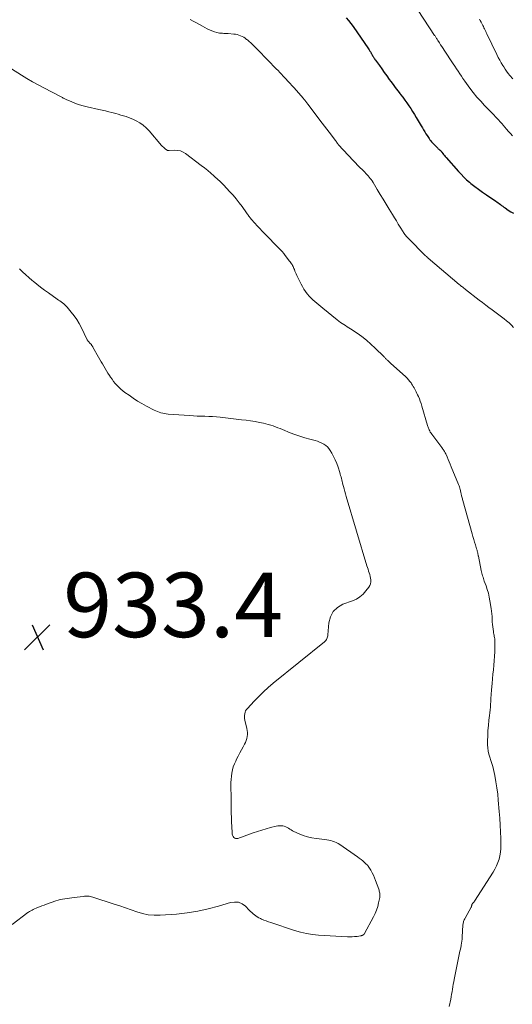
# Model space of a CAD drawing. Units: feet. Extents: x 1995000 to 2000046, y 525000 to 530001.
# Drawn here: x 1995728 to 1995881, y 526494 to 526800 of the extents above; entities that cross this region are included whole.
import ezdxf

# ---------------------------------------------------------------- set-up
doc = ezdxf.new("R2010")
doc.units = ezdxf.units.FT
doc.header["$LTSCALE"] = 100
doc.header["$MEASUREMENT"] = 0
for name, color, linetype, lineweight in [('CONTOUR INDEX', 32, 'Continuous', 25), ('CONTOUR INTERMEDIATE', 40, 'Continuous', 15), ('SPOT ELEVATION', 7, 'Continuous', 15)]:
    doc.layers.add(name, color=color, linetype=linetype, lineweight=lineweight)
doc.styles.add('slant', font='romans.shx', dxfattribs={"oblique": 14.999978})

# ---------------------------------------------------------------- blocks, each defined once
blk = doc.blocks.new('SPOT')
at = {"layer": 'SPOT ELEVATION', "lineweight": 25}
for p, q in [((-3.95, -3.95), (3.86, 3.85)), ((-1.67, 3.81), (1.74, -3.97))]:
    blk.add_line(p, q, dxfattribs=at)

msp = doc.modelspace()

# ---------------------------------------------------------------- linework, layer by layer
at = {"layer": 'CONTOUR INDEX', "elevation": 920, "flags": 128}
msp.add_lwpolyline([(1995829.64, 526800.11), (1995830.4, 526799.25), (1995831.11, 526798.35), (1995831.79, 526797.42), (1995836.58, 526790.48), (1995836.8, 526790.14), (1995837.02, 526789.8), (1995837.23, 526789.45), (1995837.43, 526789.1), (1995837.56, 526788.86), (1995837.69, 526788.62), (1995837.83, 526788.38), (1995837.97, 526788.15), (1995838.12, 526787.92), (1995838.26, 526787.69), (1995838.42, 526787.46), (1995838.57, 526787.24), (1995838.73, 526787.01), (1995839.93, 526785.32), (1995840.69, 526784.25), (1995841.45, 526783.18), (1995842.22, 526782.11), (1995842.99, 526781.04), (1995843.44, 526780.41), (1995844.15, 526779.43), (1995844.87, 526778.46), (1995845.6, 526777.5), (1995846.34, 526776.54), (1995846.51, 526776.32), (1995847.16, 526775.47), (1995847.8, 526774.61), (1995848.43, 526773.73), (1995849.04, 526772.85), (1995849.64, 526771.96), (1995850.23, 526771.06), (1995850.8, 526770.15), (1995851.35, 526769.23), (1995852.92, 526766.58), (1995853.28, 526765.97), (1995853.64, 526765.36), (1995854, 526764.76), (1995854.37, 526764.16), (1995854.69, 526763.64), (1995854.91, 526763.3), (1995855.13, 526762.97), (1995855.36, 526762.64), (1995855.59, 526762.31), (1995855.84, 526762), (1995856.09, 526761.69), (1995856.36, 526761.39), (1995856.63, 526761.1), (1995857.91, 526759.8), (1995858.05, 526759.66), (1995858.19, 526759.53), (1995858.34, 526759.4), (1995858.49, 526759.28), (1995858.6, 526759.19), (1995858.69, 526759.11), (1995858.78, 526759.03), (1995858.87, 526758.94), (1995858.96, 526758.85), (1995859.04, 526758.77), (1995859.12, 526758.67), (1995859.2, 526758.58), (1995859.27, 526758.48), (1995859.6, 526758.05), (1995859.84, 526757.73), (1995860.08, 526757.42), (1995860.34, 526757.12), (1995860.59, 526756.82), (1995864.4, 526752.48), (1995865.22, 526751.59), (1995866.07, 526750.72), (1995866.96, 526749.9), (1995867.88, 526749.11), (1995868.3, 526748.76), (1995869.47, 526747.83), (1995870.65, 526746.93), (1995871.85, 526746.06), (1995873.07, 526745.21), (1995875.99, 526743.24), (1995876.35, 526743), (1995876.71, 526742.74), (1995877.07, 526742.48), (1995877.42, 526742.22), (1995877.77, 526741.95), (1995878.13, 526741.69), (1995878.49, 526741.44), (1995878.85, 526741.19), (1995879.86, 526740.51), (1995880.68, 526739.99), (1995881.52, 526739.51)], dxfattribs=at)
at = {"layer": 'CONTOUR INTERMEDIATE', "flags": 128}
for points, elevation in [([(1995850.23, 526805.1), (1995857.04, 526794.68), (1995857.17, 526794.49), (1995857.3, 526794.29), (1995857.42, 526794.09), (1995857.54, 526793.89), (1995857.67, 526793.7), (1995857.79, 526793.5), (1995857.92, 526793.3), (1995858.04, 526793.1), (1995858.52, 526792.35), (1995858.89, 526791.77), (1995859.26, 526791.2), (1995859.64, 526790.63), (1995860.01, 526790.06), (1995862.81, 526785.88), (1995863.32, 526785.11), (1995863.82, 526784.34), (1995864.32, 526783.57), (1995864.82, 526782.79), (1995865.32, 526782.01), (1995865.83, 526781.25), (1995866.36, 526780.49), (1995866.9, 526779.74), (1995867.92, 526778.35), (1995869.01, 526776.94), (1995870.14, 526775.56), (1995871.32, 526774.22), (1995872.54, 526772.92), (1995875.46, 526769.91), (1995875.82, 526769.53), (1995876.19, 526769.15), (1995876.54, 526768.77), (1995876.9, 526768.38), (1995877.25, 526767.99), (1995877.6, 526767.6), (1995877.95, 526767.2), (1995878.29, 526766.8), (1995878.77, 526766.23), (1995879.36, 526765.55), (1995879.95, 526764.88), (1995880.55, 526764.21), (1995881.16, 526763.55)], 916), ([(1995781.27, 526799.56), (1995782.25, 526799.05), (1995783.22, 526798.53), (1995784.19, 526798.01), (1995785.15, 526797.48), (1995785.82, 526797.11), (1995786.55, 526796.73), (1995787.3, 526796.38), (1995788.06, 526796.09), (1995788.84, 526795.82), (1995789.56, 526795.6), (1995789.99, 526795.48), (1995790.43, 526795.39), (1995790.87, 526795.34), (1995791.32, 526795.31), (1995791.77, 526795.3), (1995792.22, 526795.28), (1995792.67, 526795.25), (1995793.12, 526795.22), (1995794.81, 526795.09), (1995795.35, 526795.02), (1995795.89, 526794.92), (1995796.41, 526794.76), (1995796.92, 526794.57), (1995797.42, 526794.33), (1995797.9, 526794.07), (1995798.35, 526793.77), (1995798.79, 526793.44), (1995799.03, 526793.25), (1995799.57, 526792.79), (1995800.1, 526792.33), (1995800.61, 526791.85), (1995801.11, 526791.35), (1995806.39, 526785.93), (1995806.92, 526785.38), (1995807.45, 526784.83), (1995807.99, 526784.28), (1995808.52, 526783.73), (1995809.05, 526783.18), (1995809.57, 526782.62), (1995810.1, 526782.06), (1995810.62, 526781.5), (1995814.44, 526777.35), (1995814.69, 526777.08), (1995814.93, 526776.8), (1995815.18, 526776.53), (1995815.43, 526776.25), (1995815.67, 526775.97), (1995815.91, 526775.69), (1995816.15, 526775.41), (1995816.39, 526775.12), (1995816.55, 526774.93), (1995816.86, 526774.54), (1995817.17, 526774.16), (1995817.48, 526773.77), (1995817.78, 526773.37), (1995822.25, 526767.47), (1995822.97, 526766.52), (1995823.68, 526765.58), (1995824.39, 526764.64), (1995825.1, 526763.7), (1995826.26, 526762.16), (1995826.39, 526761.99), (1995826.52, 526761.81), (1995826.65, 526761.63), (1995826.78, 526761.44), (1995826.95, 526761.18), (1995826.99, 526761.13), (1995827.02, 526761.08), (1995827.06, 526761.02), (1995827.1, 526760.97), (1995827.14, 526760.92), (1995827.18, 526760.87), (1995827.22, 526760.82), (1995827.26, 526760.77), (1995831.8, 526755.87), (1995832.5, 526755.13), (1995833.2, 526754.39), (1995833.92, 526753.66), (1995834.65, 526752.94), (1995835.38, 526752.22), (1995835.74, 526751.86), (1995836.09, 526751.49), (1995836.44, 526751.11), (1995836.78, 526750.73), (1995837.1, 526750.33), (1995837.41, 526749.93), (1995837.7, 526749.51), (1995837.97, 526749.08), (1995839.28, 526746.9), (1995840.2, 526745.37), (1995841.13, 526743.84), (1995842.05, 526742.31), (1995842.97, 526740.79), (1995843.98, 526739.1), (1995844.58, 526738.12), (1995845.19, 526737.13), (1995845.79, 526736.14), (1995846.4, 526735.16), (1995847.27, 526733.77), (1995847.45, 526733.49), (1995847.64, 526733.21), (1995847.84, 526732.94), (1995848.04, 526732.67), (1995848.25, 526732.4), (1995848.47, 526732.15), (1995848.7, 526731.9), (1995848.93, 526731.65), (1995854.16, 526726.41), (1995854.2, 526726.37), (1995854.24, 526726.33), (1995854.28, 526726.29), (1995854.32, 526726.25), (1995854.36, 526726.21), (1995854.4, 526726.17), (1995854.44, 526726.13), (1995854.48, 526726.09), (1995854.58, 526725.99), (1995854.64, 526725.94), (1995854.7, 526725.88), (1995854.76, 526725.83), (1995854.82, 526725.77), (1995854.88, 526725.72), (1995854.94, 526725.67), (1995855, 526725.62), (1995855.06, 526725.57), (1995864.69, 526717.42), (1995864.93, 526717.22), (1995865.17, 526717.02), (1995865.41, 526716.83), (1995865.65, 526716.64), (1995865.89, 526716.45), (1995866.14, 526716.26), (1995866.38, 526716.07), (1995866.62, 526715.88), (1995870.88, 526712.57), (1995871.88, 526711.8), (1995872.88, 526711.04), (1995873.88, 526710.28), (1995874.89, 526709.52), (1995875.29, 526709.23), (1995876.1, 526708.62), (1995876.92, 526708.02), (1995877.73, 526707.41), (1995878.54, 526706.8), (1995879.33, 526706.16), (1995880.09, 526705.5), (1995880.81, 526704.8), (1995881.51, 526704.06)], 924), ([(1995870.92, 526799.71), (1995871.17, 526799.24), (1995871.42, 526798.78), (1995871.67, 526798.32), (1995871.78, 526798.11), (1995871.97, 526797.75), (1995872.15, 526797.39), (1995872.34, 526797.02), (1995872.52, 526796.66), (1995872.7, 526796.29), (1995872.87, 526795.92), (1995873.05, 526795.56), (1995873.23, 526795.19), (1995876.33, 526788.72), (1995876.76, 526787.85), (1995877.22, 526786.98), (1995877.7, 526786.13), (1995878.2, 526785.29), (1995878.44, 526784.9), (1995878.89, 526784.21), (1995879.36, 526783.53), (1995879.86, 526782.87), (1995880.38, 526782.23), (1995881.24, 526781.23)], 912), ([(1995725.98, 526784.29), (1995729.04, 526782.38), (1995730.75, 526781.33), (1995732.49, 526780.31), (1995734.24, 526779.33), (1995736.02, 526778.38), (1995741.14, 526775.7), (1995741.36, 526775.59), (1995741.57, 526775.48), (1995741.79, 526775.37), (1995742, 526775.25), (1995742.22, 526775.14), (1995742.44, 526775.03), (1995742.66, 526774.93), (1995742.88, 526774.83), (1995744.69, 526774.02), (1995745.83, 526773.55), (1995746.98, 526773.13), (1995748.16, 526772.78), (1995749.36, 526772.48), (1995753.06, 526771.68), (1995754.06, 526771.45), (1995755.06, 526771.22), (1995756.07, 526770.98), (1995757.06, 526770.73), (1995757.45, 526770.63), (1995758.25, 526770.41), (1995759.05, 526770.19), (1995759.85, 526769.97), (1995760.65, 526769.73), (1995761.44, 526769.48), (1995762.22, 526769.2), (1995762.98, 526768.88), (1995763.74, 526768.54), (1995764.59, 526768.14), (1995765.71, 526767.52), (1995766.77, 526766.81), (1995767.72, 526765.97), (1995768.62, 526765.05), (1995772.45, 526760.55), (1995772.73, 526760.24), (1995773.02, 526759.95), (1995773.34, 526759.68), (1995773.66, 526759.42), (1995774.22, 526759.02), (1995774.28, 526758.98), (1995774.35, 526758.95), (1995774.42, 526758.93), (1995774.49, 526758.93), (1995774.56, 526758.92), (1995774.63, 526758.92), (1995774.7, 526758.93), (1995774.78, 526758.93), (1995776.52, 526759.03), (1995777.43, 526758.99), (1995778.3, 526758.82), (1995779.12, 526758.48), (1995779.9, 526758.01), (1995784.76, 526754.34), (1995785.75, 526753.57), (1995786.73, 526752.78), (1995787.68, 526751.97), (1995788.61, 526751.14), (1995790.07, 526749.81), (1995790.27, 526749.63), (1995790.46, 526749.45), (1995790.66, 526749.28), (1995790.85, 526749.1), (1995791.04, 526748.92), (1995791.23, 526748.74), (1995791.42, 526748.55), (1995791.6, 526748.36), (1995793.62, 526746.19), (1995794.62, 526745.08), (1995795.59, 526743.94), (1995796.51, 526742.76), (1995797.4, 526741.56), (1995798.8, 526739.6), (1995798.97, 526739.36), (1995799.14, 526739.11), (1995799.31, 526738.87), (1995799.47, 526738.63), (1995799.65, 526738.39), (1995799.82, 526738.15), (1995800.01, 526737.93), (1995800.2, 526737.7), (1995801.33, 526736.45), (1995802.1, 526735.61), (1995802.87, 526734.77), (1995803.65, 526733.95), (1995804.44, 526733.13), (1995808.76, 526728.72), (1995809.28, 526728.16), (1995809.79, 526727.6), (1995810.28, 526727.01), (1995810.76, 526726.42), (1995812.12, 526724.67), (1995812.32, 526724.4), (1995812.51, 526724.13), (1995812.69, 526723.84), (1995812.86, 526723.56), (1995813.02, 526723.26), (1995813.18, 526722.97), (1995813.32, 526722.66), (1995813.45, 526722.36), (1995813.58, 526722.05), (1995813.78, 526721.59), (1995813.98, 526721.13), (1995814.19, 526720.67), (1995814.4, 526720.22), (1995815.65, 526717.54), (1995816.06, 526716.75), (1995816.51, 526715.99), (1995817.01, 526715.26), (1995817.55, 526714.56), (1995817.66, 526714.44), (1995818.19, 526713.83), (1995818.74, 526713.24), (1995819.31, 526712.68), (1995819.91, 526712.13), (1995820.52, 526711.6), (1995821.13, 526711.07), (1995821.75, 526710.55), (1995822.38, 526710.04), (1995826.89, 526706.42), (1995827.38, 526706.04), (1995827.88, 526705.67), (1995828.39, 526705.32), (1995828.9, 526704.99), (1995829.43, 526704.66), (1995829.95, 526704.32), (1995830.47, 526703.99), (1995830.99, 526703.65), (1995833.02, 526702.31), (1995834.51, 526701.26), (1995835.96, 526700.15), (1995837.33, 526698.95), (1995838.66, 526697.69), (1995841.27, 526695.06), (1995841.41, 526694.92), (1995841.55, 526694.77), (1995841.69, 526694.63), (1995841.83, 526694.48), (1995841.97, 526694.34), (1995842.11, 526694.2), (1995842.25, 526694.07), (1995842.41, 526693.93), (1995842.54, 526693.82), (1995842.77, 526693.63), (1995842.99, 526693.44), (1995843.2, 526693.24), (1995843.42, 526693.05), (1995848.09, 526688.77), (1995848.54, 526688.33), (1995848.97, 526687.87), (1995849.37, 526687.37), (1995849.75, 526686.86), (1995849.92, 526686.61), (1995850.19, 526686.21), (1995850.44, 526685.8), (1995850.69, 526685.38), (1995850.92, 526684.95), (1995851.14, 526684.52), (1995851.35, 526684.08), (1995851.56, 526683.65), (1995851.77, 526683.2), (1995852.02, 526682.65), (1995852.32, 526681.93), (1995852.61, 526681.19), (1995852.87, 526680.45), (1995853.1, 526679.7), (1995854.86, 526673.66), (1995854.94, 526673.4), (1995855.03, 526673.14), (1995855.12, 526672.88), (1995855.23, 526672.63), (1995855.34, 526672.37), (1995855.52, 526671.99), (1995855.71, 526671.63), (1995855.93, 526671.28), (1995856.17, 526670.94), (1995859.31, 526666.81), (1995859.47, 526666.58), (1995859.63, 526666.36), (1995859.79, 526666.13), (1995859.94, 526665.9), (1995860.08, 526665.66), (1995860.22, 526665.42), (1995860.35, 526665.17), (1995860.47, 526664.92), (1995860.91, 526663.93), (1995861.24, 526663.17), (1995861.57, 526662.42), (1995861.89, 526661.66), (1995862.21, 526660.9), (1995864.46, 526655.39), (1995864.61, 526655.01), (1995864.74, 526654.62), (1995864.85, 526654.23), (1995864.96, 526653.83), (1995865.03, 526653.51), (1995865.08, 526653.27), (1995865.14, 526653.03), (1995865.19, 526652.78), (1995865.24, 526652.54), (1995865.29, 526652.3), (1995865.34, 526652.06), (1995865.4, 526651.82), (1995865.47, 526651.58), (1995865.49, 526651.51), (1995865.57, 526651.24), (1995865.64, 526650.97), (1995865.72, 526650.7), (1995865.8, 526650.43), (1995868.69, 526640.04), (1995868.93, 526639.2), (1995869.18, 526638.35), (1995869.42, 526637.5), (1995869.68, 526636.66), (1995870.05, 526635.44), (1995870.11, 526635.21), (1995870.18, 526634.97), (1995870.24, 526634.74), (1995870.3, 526634.51), (1995870.35, 526634.34), (1995870.38, 526634.19), (1995870.42, 526634.04), (1995870.45, 526633.89), (1995870.48, 526633.73), (1995870.51, 526633.58), (1995870.54, 526633.43), (1995870.58, 526633.28), (1995870.61, 526633.13), (1995871.5, 526628.72), (1995871.59, 526628.3), (1995871.69, 526627.89), (1995871.8, 526627.47), (1995871.91, 526627.06), (1995872.04, 526626.65), (1995872.16, 526626.25), (1995872.3, 526625.84), (1995872.44, 526625.44), (1995872.98, 526623.95), (1995873.37, 526622.8), (1995873.7, 526621.63), (1995873.97, 526620.45), (1995874.19, 526619.25), (1995874.56, 526616.89), (1995874.67, 526616.08), (1995874.76, 526615.26), (1995874.82, 526614.44), (1995874.86, 526613.62), (1995874.86, 526613.49), (1995874.89, 526612.73), (1995874.95, 526611.98), (1995875.03, 526611.23), (1995875.14, 526610.49), (1995875.26, 526609.73), (1995875.32, 526609.36), (1995875.39, 526609), (1995875.46, 526608.64), (1995875.53, 526608.27), (1995875.6, 526607.91), (1995875.65, 526607.54), (1995875.68, 526607.18), (1995875.71, 526606.81), (1995875.72, 526606.19), (1995875.74, 526605.51), (1995875.73, 526604.82), (1995875.71, 526604.14), (1995875.67, 526603.46), (1995875.36, 526599.38), (1995875.24, 526597.94), (1995875.12, 526596.5), (1995874.99, 526595.06), (1995874.86, 526593.62), (1995874.67, 526591.64), (1995874.62, 526591.19), (1995874.59, 526590.74), (1995874.55, 526590.29), (1995874.52, 526589.84), (1995874.49, 526589.39), (1995874.46, 526588.94), (1995874.44, 526588.49), (1995874.41, 526588.04), (1995874.37, 526587.2), (1995874.31, 526586.33), (1995874.24, 526585.46), (1995874.16, 526584.59), (1995874.06, 526583.72), (1995873.88, 526582.26), (1995873.71, 526580.66), (1995873.57, 526579.06), (1995873.5, 526577.46), (1995873.46, 526575.86), (1995873.45, 526574.65), (1995873.5, 526573.66), (1995873.62, 526572.68), (1995873.85, 526571.72), (1995874.16, 526570.77), (1995874.5, 526569.82), (1995874.8, 526568.87), (1995875.06, 526567.9), (1995875.29, 526566.93), (1995875.67, 526565.1), (1995876.03, 526563.19), (1995876.34, 526561.28), (1995876.58, 526559.36), (1995876.78, 526557.43), (1995877.08, 526553.94), (1995877.24, 526551.84), (1995877.37, 526549.74), (1995877.47, 526547.64), (1995877.54, 526545.54), (1995877.6, 526543.58), (1995877.57, 526542.46), (1995877.48, 526541.35), (1995877.27, 526540.25), (1995877, 526539.17), (1995876.63, 526538.11), (1995876.2, 526537.08), (1995875.7, 526536.08), (1995875.13, 526535.11), (1995869.39, 526526.12), (1995869.3, 526525.98), (1995869.2, 526525.85), (1995869.08, 526525.72), (1995868.97, 526525.6), (1995868.85, 526525.48), (1995868.79, 526525.42), (1995868.74, 526525.35), (1995868.69, 526525.28), (1995868.65, 526525.2), (1995868.62, 526525.12), (1995868.59, 526525.04), (1995868.57, 526524.96), (1995868.55, 526524.87), (1995868.53, 526524.78), (1995868.51, 526524.66), (1995868.47, 526524.53), (1995868.42, 526524.41), (1995868.36, 526524.3), (1995866.48, 526520.86), (1995866.36, 526520.62), (1995866.24, 526520.37), (1995866.14, 526520.12), (1995866.04, 526519.87), (1995865.96, 526519.61), (1995865.9, 526519.35), (1995865.86, 526519.08), (1995865.83, 526518.81), (1995865.58, 526515.01), (1995865.53, 526514.37), (1995865.46, 526513.74), (1995865.37, 526513.1), (1995865.26, 526512.47), (1995865.23, 526512.29), (1995865.13, 526511.75), (1995865.02, 526511.21), (1995864.9, 526510.68), (1995864.78, 526510.15), (1995864.65, 526509.61), (1995864.53, 526509.08), (1995864.42, 526508.54), (1995864.31, 526508.01), (1995863.12, 526501.89), (1995862.97, 526501.12), (1995862.83, 526500.35), (1995862.7, 526499.58), (1995862.57, 526498.8), (1995862.45, 526498.03), (1995862.31, 526497.26), (1995862.17, 526496.49), (1995862.03, 526495.72), (1995861.58, 526493.46)], 928), ([(1995728.42, 526722.3), (1995729.38, 526721.37), (1995730.36, 526720.45), (1995731.36, 526719.56), (1995732.38, 526718.68), (1995732.63, 526718.46), (1995733.8, 526717.5), (1995734.98, 526716.57), (1995736.18, 526715.66), (1995737.41, 526714.78), (1995740.1, 526712.89), (1995740.51, 526712.59), (1995740.92, 526712.3), (1995741.33, 526712), (1995741.74, 526711.7), (1995742.14, 526711.39), (1995742.52, 526711.06), (1995742.87, 526710.7), (1995743.21, 526710.33), (1995744.46, 526708.86), (1995745.36, 526707.71), (1995746.2, 526706.52), (1995746.94, 526705.27), (1995747.63, 526703.98), (1995749.34, 526700.41), (1995749.41, 526700.26), (1995749.49, 526700.12), (1995749.58, 526699.98), (1995749.67, 526699.85), (1995749.77, 526699.72), (1995749.88, 526699.59), (1995749.99, 526699.47), (1995750.1, 526699.36), (1995750.47, 526699), (1995750.59, 526698.89), (1995750.69, 526698.76), (1995750.78, 526698.63), (1995750.87, 526698.49), (1995750.95, 526698.35), (1995751.03, 526698.21), (1995751.11, 526698.07), (1995751.19, 526697.93), (1995752.91, 526694.9), (1995753.32, 526694.18), (1995753.73, 526693.47), (1995754.14, 526692.75), (1995754.55, 526692.04), (1995754.97, 526691.33), (1995755.4, 526690.62), (1995755.83, 526689.92), (1995756.27, 526689.23), (1995756.63, 526688.68), (1995757.09, 526688), (1995757.58, 526687.34), (1995758.1, 526686.72), (1995758.65, 526686.11), (1995759.23, 526685.53), (1995759.83, 526684.97), (1995760.46, 526684.45), (1995761.11, 526683.95), (1995762.36, 526683.05), (1995763.66, 526682.14), (1995764.99, 526681.27), (1995766.36, 526680.47), (1995767.75, 526679.7), (1995770.14, 526678.45), (1995770.65, 526678.2), (1995771.17, 526677.97), (1995771.71, 526677.78), (1995772.25, 526677.61), (1995772.8, 526677.47), (1995773.36, 526677.36), (1995773.92, 526677.27), (1995774.49, 526677.22), (1995781.11, 526676.73), (1995782.31, 526676.66), (1995783.5, 526676.6), (1995784.69, 526676.56), (1995785.88, 526676.53), (1995787.08, 526676.5), (1995788.27, 526676.44), (1995789.46, 526676.35), (1995790.64, 526676.23), (1995797.24, 526675.48), (1995798.63, 526675.3), (1995800.02, 526675.1), (1995801.4, 526674.87), (1995802.78, 526674.61), (1995804.02, 526674.36), (1995804.77, 526674.19), (1995805.52, 526674), (1995806.26, 526673.78), (1995806.99, 526673.53), (1995807.71, 526673.27), (1995808.44, 526672.99), (1995809.16, 526672.71), (1995809.87, 526672.42), (1995812.28, 526671.44), (1995813.77, 526670.86), (1995815.27, 526670.33), (1995816.8, 526669.85), (1995818.34, 526669.42), (1995820.02, 526668.98), (1995820.72, 526668.77), (1995821.4, 526668.52), (1995822.06, 526668.22), (1995822.71, 526667.89), (1995823.3, 526667.49), (1995823.84, 526667.04), (1995824.3, 526666.5), (1995824.71, 526665.92), (1995825.18, 526665.11), (1995825.75, 526664.05), (1995826.27, 526662.98), (1995826.71, 526661.88), (1995827.12, 526660.75), (1995827.65, 526659.08), (1995827.79, 526658.63), (1995827.93, 526658.17), (1995828.05, 526657.71), (1995828.16, 526657.25), (1995828.27, 526656.79), (1995828.39, 526656.33), (1995828.5, 526655.87), (1995828.61, 526655.41), (1995828.78, 526654.77), (1995828.98, 526653.99), (1995829.18, 526653.21), (1995829.4, 526652.44), (1995829.63, 526651.66), (1995836.09, 526630.17), (1995836.25, 526629.62), (1995836.42, 526629.08), (1995836.6, 526628.53), (1995836.77, 526627.99), (1995836.93, 526627.44), (1995837.07, 526626.89), (1995837.16, 526626.33), (1995837.24, 526625.77), (1995837.24, 526625.71), (1995837.23, 526625.14), (1995837.15, 526624.58), (1995836.94, 526624.06), (1995836.65, 526623.56), (1995835.75, 526622.35), (1995834.87, 526621.37), (1995833.89, 526620.51), (1995832.79, 526619.83), (1995831.59, 526619.27), (1995828.65, 526618.22), (1995826.95, 526617.23), (1995825.59, 526615.98), (1995824.75, 526614.33), (1995824.25, 526612.43), (1995823.98, 526608.71), (1995823.94, 526608.41), (1995823.87, 526608.11), (1995823.78, 526607.82), (1995823.66, 526607.54), (1995823.51, 526607.28), (1995823.34, 526607.03), (1995823.14, 526606.81), (1995822.91, 526606.6), (1995807.04, 526593.71), (1995805.5, 526592.4), (1995803.99, 526591.05), (1995802.54, 526589.64), (1995801.13, 526588.19), (1995799.04, 526585.95), (1995798.74, 526585.57), (1995798.49, 526585.17), (1995798.32, 526584.72), (1995798.2, 526584.25), (1995798.15, 526583.77), (1995798.14, 526583.28), (1995798.19, 526582.8), (1995798.27, 526582.31), (1995798.89, 526579.69), (1995799, 526579.06), (1995799.06, 526578.43), (1995799.05, 526577.8), (1995798.99, 526577.17), (1995798.86, 526576.55), (1995798.69, 526575.94), (1995798.45, 526575.36), (1995798.16, 526574.79), (1995797.72, 526574.02), (1995797.19, 526573.07), (1995796.67, 526572.12), (1995796.17, 526571.15), (1995795.69, 526570.18), (1995795.41, 526569.59), (1995795.02, 526568.69), (1995794.68, 526567.77), (1995794.43, 526566.83), (1995794.22, 526565.87), (1995794.09, 526564.89), (1995793.99, 526563.91), (1995793.94, 526562.93), (1995793.93, 526561.95), (1995793.95, 526560.82), (1995793.97, 526559.36), (1995793.99, 526557.9), (1995794.01, 526556.45), (1995794.02, 526554.99), (1995794.03, 526554.85), (1995794.05, 526553.47), (1995794.09, 526552.08), (1995794.14, 526550.69), (1995794.21, 526549.31), (1995794.32, 526547.31), (1995794.37, 526546.94), (1995794.47, 526546.58), (1995794.64, 526546.25), (1995794.85, 526545.93), (1995795.11, 526545.71), (1995795.4, 526545.56), (1995795.72, 526545.54), (1995796.06, 526545.59), (1995800.84, 526547.31), (1995802.17, 526547.76), (1995803.51, 526548.2), (1995804.87, 526548.59), (1995806.23, 526548.96), (1995807.99, 526549.4), (1995808.48, 526549.49), (1995808.97, 526549.54), (1995809.46, 526549.53), (1995809.96, 526549.48), (1995809.98, 526549.48), (1995810.45, 526549.37), (1995810.91, 526549.21), (1995811.34, 526549), (1995811.76, 526548.75), (1995812.17, 526548.48), (1995812.59, 526548.23), (1995813.02, 526547.99), (1995813.46, 526547.77), (1995815.08, 526547.02), (1995816.35, 526546.5), (1995817.65, 526546.07), (1995818.98, 526545.78), (1995820.34, 526545.57), (1995823.03, 526545.29), (1995823.64, 526545.21), (1995824.25, 526545.1), (1995824.85, 526544.95), (1995825.44, 526544.78), (1995826.02, 526544.56), (1995826.59, 526544.31), (1995827.12, 526544.01), (1995827.65, 526543.68), (1995833.15, 526539.85), (1995833.71, 526539.45), (1995834.26, 526539.03), (1995834.79, 526538.6), (1995835.31, 526538.15), (1995835.88, 526537.64), (1995836.1, 526537.43), (1995836.3, 526537.2), (1995836.49, 526536.96), (1995836.65, 526536.71), (1995837.25, 526535.73), (1995837.68, 526534.97), (1995838.07, 526534.2), (1995838.43, 526533.4), (1995838.74, 526532.58), (1995839.72, 526529.86), (1995839.82, 526529.55), (1995839.91, 526529.23), (1995839.98, 526528.91), (1995840.05, 526528.58), (1995840.08, 526528.25), (1995840.09, 526527.93), (1995840.07, 526527.6), (1995840.02, 526527.27), (1995839.7, 526525.62), (1995839.42, 526524.49), (1995839.08, 526523.38), (1995838.63, 526522.3), (1995838.12, 526521.26), (1995835.3, 526516.11), (1995835.27, 526516.05), (1995835.23, 526515.99), (1995835.19, 526515.94), (1995835.15, 526515.89), (1995835.1, 526515.84), (1995835.06, 526515.79), (1995835, 526515.75), (1995834.95, 526515.72), (1995834.75, 526515.61), (1995834.59, 526515.53), (1995834.44, 526515.47), (1995834.27, 526515.42), (1995834.1, 526515.39), (1995833, 526515.23), (1995832.27, 526515.15), (1995831.54, 526515.1), (1995830.81, 526515.09), (1995830.08, 526515.11), (1995821.08, 526515.62), (1995819.2, 526515.8), (1995817.33, 526516.08), (1995815.49, 526516.5), (1995813.67, 526517.03), (1995806.26, 526519.48), (1995805.55, 526519.73), (1995804.84, 526520), (1995804.14, 526520.29), (1995803.45, 526520.6), (1995803.06, 526520.77), (1995802.58, 526521.02), (1995802.11, 526521.29), (1995801.66, 526521.59), (1995801.22, 526521.91), (1995800.81, 526522.26), (1995800.4, 526522.61), (1995800, 526522.98), (1995799.61, 526523.36), (1995798.41, 526524.56), (1995797.37, 526525.3), (1995796.26, 526525.78), (1995795.05, 526525.88), (1995793.78, 526525.71), (1995790.09, 526524.58), (1995786.89, 526523.72), (1995783.66, 526523), (1995780.39, 526522.5), (1995777.1, 526522.15), (1995771.98, 526521.78), (1995770.14, 526521.77), (1995768.33, 526521.9), (1995766.54, 526522.28), (1995764.78, 526522.8), (1995763.03, 526523.44), (1995761.27, 526524.06), (1995759.51, 526524.66), (1995757.75, 526525.25), (1995751.11, 526527.42), (1995750.75, 526527.52), (1995750.39, 526527.6), (1995750.03, 526527.65), (1995749.66, 526527.68), (1995749.28, 526527.69), (1995748.91, 526527.68), (1995748.54, 526527.66), (1995748.17, 526527.62), (1995745.32, 526527.28), (1995744.61, 526527.19), (1995743.89, 526527.1), (1995743.18, 526527.01), (1995742.47, 526526.91), (1995741.76, 526526.78), (1995741.06, 526526.63), (1995740.37, 526526.44), (1995739.68, 526526.22), (1995736.8, 526525.2), (1995736.06, 526524.93), (1995735.31, 526524.65), (1995734.58, 526524.35), (1995733.84, 526524.04), (1995732.86, 526523.62), (1995732.62, 526523.51), (1995732.39, 526523.4), (1995732.16, 526523.28), (1995731.93, 526523.16), (1995731.71, 526523.03), (1995731.49, 526522.89), (1995731.27, 526522.75), (1995731.06, 526522.6), (1995726.11, 526518.89)], 932)]:
    msp.add_lwpolyline(points, dxfattribs=dict(at, elevation=elevation))

# ---------------------------------------------------------------- block references
at = {"layer": 'SPOT ELEVATION'}
msp.add_blockref('SPOT', (1995733.98, 526608.03, 933.38), dxfattribs=at)

# ---------------------------------------------------------------- texts
at = {"layer": 'SPOT ELEVATION', "style": 'slant', "oblique": 15}
msp.add_text('933.4', height=20, dxfattribs=at).set_placement((1995741.98, 526608.03, 933.38))

doc.saveas('drawing.dxf')
